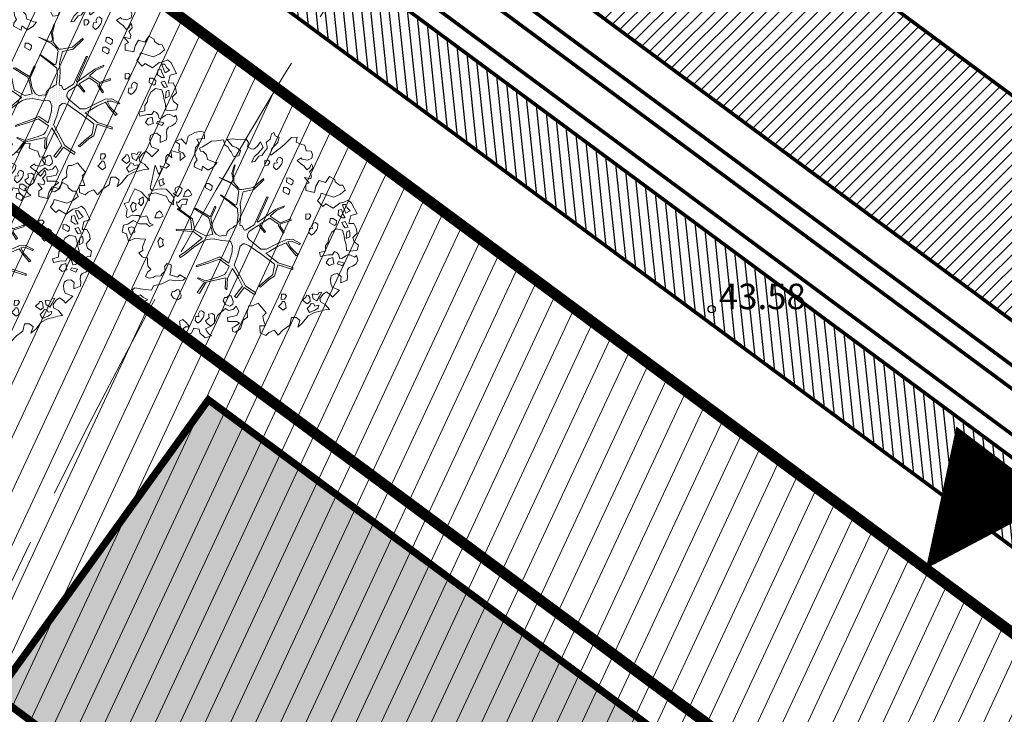
# Model space of a CAD drawing. Units: metres. Extents: x -2647544 to 3393452, y 3311439 to 9806610.
# Drawn here: x 545898 to 545925, y 6582619 to 6582638 of the extents above; entities that cross this region are included whole.
import ezdxf

# ---------------------------------------------------------------- set-up
doc = ezdxf.new("R2010")
doc.units = ezdxf.units.M
doc.header["$LTSCALE"] = 0.5
doc.header["$MEASUREMENT"] = 0
doc.linetypes.add('ACAD_ISO02W100', pattern=[15, 12, -3])
doc.linetypes.add('vana teeprojekt$0$CENTER', pattern=[2, 1.25, -0.25, 0.25, -0.25])
for name, color, linetype, lineweight in [('00_Loov_DP-tr-SIDEKANAL', 4, 'SIDE_KPROJEKT', 9), ('00_Loov_DP-tr-TV-KAABEL', 214, 'W1.1_KPROJEKT', 9), ('00_Loov_planeeritav kõrghaljastus', 7, 'Continuous', 9), ('00_Loov_uued hooned', 7, 'Continuous', 9), ('00_Loov_uued krundid', 7, 'Continuous', 5), ('08_ol.ol säilitatav puu', 96, 'Continuous', 9), ('09_likvideeritav kõrghaljastus', 7, 'Continuous', 9), ('0_TULETÕRJE VEEVÕTUKOHT_R', 5, 'Continuous', 20), ('DP-tr-MPkaabel', 174, 'W1_KPROJEKT', 9), ('LOOV_00_sihtots', 8, 'Continuous', 9)]:
    doc.layers.add(name, color=color, linetype=linetype, lineweight=lineweight)
for name, color, linetype in [('00_Loov_DP_hoonestusala', 193, 'vana teeprojekt$0$CENTER'), ('KORGUS-EH2000', 252, 'Continuous'), ('opt-uus tee', 253, 'Continuous'), ('TEE', 6, 'Continuous')]:
    doc.layers.add(name, color=color, linetype=linetype)
doc.layers.add('00_loov_ELAMUMAA', color=7, linetype='Continuous', lineweight=9, true_color=0xf8f287)
doc.layers.add('00_Loov_hoonete_hatch', color=7, linetype='Continuous', lineweight=9, true_color=0xf8f287)
doc.styles.add('ITALIC', font='italic.shx')
doc.styles.add('KPR-jooned', font='romand.shx')
doc.linetypes.add('SIDE_KPROJEKT', pattern='A,9.5,-1.25,["/",KPR-jooned,S=1,R=0,X=-0.55,Y=-0.5],-1.25', length=12)
doc.linetypes.add('W1.1_KPROJEKT', pattern='A,9.5,-2,["W1.1",KPR-jooned,S=1,R=0,X=-1.72,Y=-0.5],-2', length=13.5)
doc.linetypes.add('W1_KPROJEKT', pattern='A,9.5,-1.25,["W1",KPR-jooned,S=1,R=0,X=-0.95,Y=-0.5],-1.25', length=12)

# ---------------------------------------------------------------- blocks, each defined once
blk = doc.blocks.new('RING02')
at = {"color": 0, "linetype": 'Continuous', "lineweight": -3}
blk.add_circle((0, 0), 0.2, dxfattribs=at)
blk = doc.blocks.new('platano2')
at = {"layer": '08_ol.ol säilitatav puu'}
h = blk.add_hatch(dxfattribs=at)
h.set_pattern_fill('DOTS', color=256, scale=4, style=0)
h.set_pattern_definition([(0, (-39973.25, -3784.6), (3.175, 6.35), [0, -6.35])])
h.paths.add_polyline_path([(88.2, 150.1), (83.2, 150.2), (69.4, 108.5), (42.7, 74.1), (38.9, 82.1), (32.1, 92.3), (22.9, 108.9), (12.9, 130.6), (28.1, 141.3), (49.9, 159.4), (46.5, 163.9), (26.2, 144.3), (10, 135.7), (9.3, 148.7), (17.6, 168.5), (15.2, 171), (3.3, 148.8), (4.4, 130.3), (15.9, 105.1), (31.3, 75.8), (31.4, 59.3), (4.3, 26.4), (-3.8, 21.6), (-7.3, 22.1), (-12.2, 23.2), (-18.7, 26.9), (-27.4, 39), (-36.6, 52.7), (-15.8, 69.8), (-17.7, 72.8), (-39.5, 56.8), (-56.5, 84.6), (-39, 109.2), (-35, 109.1), (-13.7, 122.7), (-16.7, 125.7), (-33.9, 114.1), (-39.9, 114.2), (-49.8, 144.9), (-54.3, 144.5), (-43.4, 113.8), (-61.9, 86.2), (-77.6, 103.5), (-87.1, 124.7), (-91.6, 126.2), (-81.1, 101.1), (-45.1, 51.4), (-46.7, 48.9), (-116, 80.3), (-116.6, 76.8), (-37.9, 40.7), (-22.9, 16), (-23.4, 12.5), (-35.6, 5.7), (-34.7, 1.7), (-40.2, 0.3), (-54.1, 2.6), (-77.1, 3.1), (-96.6, 1), (-130.4, 9.6), (-136.8, 39.7), (-164.2, 68.3), (-168.2, 67.3), (-142.8, 37.9), (-137, 6.3), (-137.1, -0.7), (-156.9, -16.8), (-167.4, -16.1), (-182.9, -18.3), (-205.8, -12.8), (-206.8, -14.8), (-183.5, -21.8), (-165, -18.7), (-156.5, -22.3), (-171.2, -57), (-170.7, -57.5), (-153.5, -21.4), (-139.7, -7.2), (-131.7, -2.3), (-121.7, -4.5), (-105.7, -5.9), (-93.8, -9.1), (-92.9, -13.1), (-122.2, -53), (-121.2, -54), (-83.8, -6.3), (-77.3, -5.9), (-65.2, -4.2), (-44.3, -7.6), (-36.9, -8.2), (-35, -13.3), (-30.1, -18.4), (-25.2, -27.4), (-17.9, -35.1), (-8, -37.3), (-7, -41.3), (-8.1, -44.3), (-5.8, -55.8), (-11.5, -66.2), (-19.1, -71.6), (-30.7, -76.8), (-56.3, -81.8), (-87, -67.2), (-90.1, -70.1), (-60.4, -83.7), (-84.1, -123.2), (-83.2, -129.2), (-58.4, -87.8), (-47.4, -84), (-10.7, -76.2), (-9.4, -82.7), (-6.7, -96.8), (-22.2, -126.4), (-54.9, -133.3), (-84.1, -172.2), (-82.7, -176.7), (-55, -138.3), (-23.9, -134.9), (-25.3, -179.3), (-21.3, -178.4), (-18.8, -131), (-0.3, -105.4), (23.1, -132.9), (41.1, -157.7), (50.3, -170.4), (54.4, -166.5), (47.1, -155.8), (26.6, -130.4), (8.2, -104.1), (3.9, -91.5), (2.3, -74.5), (6.8, -50.6), (8.7, -28.2), (10.3, -24.7), (22.4, -19.9), (31.3, -21.1), (38.3, -21.3), (70.7, -30.6), (63.9, -39.8), (53.1, -57), (65.9, -88.8), (77.3, -121.9), (81.2, -123), (69.5, -85.3), (59.1, -58.1), (79.1, -30.1), (85.5, -32.7), (96.9, -38.4), (102.8, -42.5), (109, -59.1), (120.7, -95.8), (112.3, -116.7), (113.8, -119.2), (124.7, -98.9), (153.7, -120), (156.4, -113.5), (124.3, -94.4), (112.4, -39.2), (141.3, -40.8), (145.4, -35.9), (113, -34.7), (85.3, -20.2), (113.1, -3.3), (135.3, 8.3), (164.8, -14.3), (168.9, -9.4), (139.4, 12.2), (160, 42.7), (154.6, 45.4), (134.5, 16.3), (75.9, -15.5), (50.6, -6.5), (22.8, 1), (16, 10.2), (15.6, 14.7), (21.3, 27), (46, 62.5), (73.7, 97.9), (81.6, 96.8), (101.6, 93.4), (105.5, 90.3), (115.2, 78.1), (136.2, 54.2), (138.8, 58.7), (115.9, 83.6), (107.7, 98.2), (74.9, 107.9)])
at = {"layer": '08_ol.ol säilitatav puu', "linetype": 'Continuous'}
for p, q in [((10.7, 323.2), (19.9, 335.1)), ((19.9, 335.1), (34.3, 331.6)), ((48.8, 329.7), (62.6, 333.4)), ((62.6, 333.4), (72.1, 328.4)), ((-107.4, 306.2), (-99.1, 315.7)), ((-101.2, 293.2), (-107.4, 306.2)), ((-99.1, 315.7), (-68.7, 331.1)), ((-77.4, 311.2), (-85.6, 303.3)), ((-70.4, 299), (-77.4, 311.2)), ((-68.7, 331.1), (-63.7, 313.4)), ((-63.7, 313.4), (-41.2, 308.1)), ((-30.8, 305.5), (-47, 297.7)), ((-41.7, 321.8), (-27.9, 328.8)), ((-41.2, 308.1), (-41.7, 321.8)), ((-29.3, 297.4), (-30.8, 305.5)), ((-27.9, 328.8), (-14.1, 330.9)), ((-13.7, 310.8), (-21.8, 309.3)), ((-21.8, 309.3), (-17.9, 302)), ((-14.1, 330.9), (-1.4, 319.4)), ((-4, 310.6), (-13.7, 310.8)), ((1.4, 300), (-4, 310.6)), ((-1.4, 319.4), (10.7, 323.2)), ((34.3, 331.6), (36.3, 313)), ((36.3, 313), (35.3, 300.9)), ((46.8, 310.3), (53.5, 324.7)), ((47.5, 304.7), (46.8, 310.3)), ((53.5, 324.7), (48.8, 329.7)), ((72.1, 328.4), (79.2, 317.8)), ((79.2, 317.8), (83, 308.8)), ((83, 308.8), (89.4, 303.8)), ((-158.9, 269.3), (-149.8, 281.2)), ((-149.8, 281.2), (-149.6, 290.9)), ((-149.6, 290.9), (-135, 297.1)), ((-135, 297.1), (-123.9, 283.9)), ((-123.9, 283.9), (-115.5, 265.2)), ((-99, 282.6), (-101.2, 293.2)), ((-94.6, 297.9), (-94.8, 289.8)), ((-94.8, 289.8), (-88.3, 291.3)), ((-85.6, 303.3), (-94.6, 297.9)), ((-88.3, 291.3), (-70.4, 299)), ((-69, 290.9), (-81.1, 287.1)), ((-81.1, 287.1), (-78.9, 278.2)), ((-78.9, 278.2), (-64.4, 277.9)), ((-57.5, 297.1), (-69, 290.9)), ((-64.4, 277.9), (-56.9, 289.8)), ((-56.9, 289.8), (-57.5, 297.1)), ((-47, 297.7), (-44, 288)), ((-44, 288), (-37.5, 291.1)), ((-37.5, 291.1), (-29.3, 297.4)), ((-22.2, 290), (-25.8, 272.3)), ((-10, 293.7), (-22.2, 290)), ((-17.9, 302), (1.4, 300)), ((6.2, 296.6), (-10, 293.7)), ((18.3, 300.4), (6.2, 296.6)), ((35.3, 300.9), (18.3, 300.4)), ((41.2, 275), (47.8, 279.7)), ((49.8, 299), (47.5, 304.7)), ((47.8, 279.7), (58.3, 281.9)), ((56.9, 290), (49.8, 299)), ((58.3, 281.9), (56.9, 290)), ((70.7, 295.3), (66.3, 278.5)), ((66.3, 278.5), (72.7, 275.1)), ((78.6, 290.3), (70.7, 295.3)), ((72.7, 275.1), (78.6, 290.3)), ((89.4, 303.8), (99.9, 302.8)), ((99.9, 302.8), (106.3, 304.3)), ((108.4, 285.7), (100.1, 276.2)), ((106.3, 304.3), (118.4, 303.3)), ((117.2, 284.7), (108.4, 285.7)), ((126.1, 285.4), (117.2, 284.7)), ((118.4, 303.3), (126.1, 285.4)), ((147, 281.7), (166.8, 261.2)), ((-165.4, 267.8), (-158.9, 269.3)), ((-55, 263.2), (-55.2, 255.1)), ((-55.2, 255.1), (-43.1, 254.1)), ((-48.4, 272.7), (-55, 263.2)), ((-39.5, 271.7), (-48.4, 272.7)), ((-43.1, 254.1), (-35.5, 267.6)), ((-35.5, 267.6), (-39.5, 271.7)), ((-25.8, 272.3), (-17.1, 260)), ((-17.1, 260), (1.2, 250.8)), ((1.2, 250.8), (10.9, 249)), ((37.8, 267), (41.2, 275)), ((47.4, 261.9), (37.8, 267)), ((47.2, 249), (47.4, 261.9)), ((72.5, 265.5), (54.7, 262.6)), ((54.7, 262.6), (58.5, 250.4)), ((58.5, 250.4), (69.6, 243.7)), ((69.6, 243.7), (77.1, 252.5)), ((77.1, 252.5), (72.5, 265.5)), ((100.1, 276.2), (101.6, 266.5)), ((101.6, 266.5), (106.2, 258.3)), ((106.2, 258.3), (116.7, 255.7)), ((116.7, 255.7), (128, 257.1)), ((128, 257.1), (138.5, 260.9)), ((160.2, 256.4), (151.1, 244.5)), ((166.8, 261.2), (160.2, 256.4)), ((166.8, 261.2), (166.8, 261.2)), ((166.8, 261.2), (166.8, 261.2)), ((166.8, 261.2), (166.8, 261.2)), ((187.4, 241.4), (201.3, 253.2)), ((201.3, 253.2), (202.7, 240.3)), ((10.9, 249), (22, 242.3)), ((22, 242.3), (36.5, 242)), ((151.1, 244.5), (158.2, 235.5)), ((152.5, 231.6), (153.1, 222.7)), ((166, 224.1), (152.5, 231.6)), ((153.1, 222.7), (160.3, 220.1)), ((158.2, 235.5), (170.1, 226.4)), ((177.2, 217.4), (166, 224.1)), ((170.1, 226.4), (179.8, 227.8)), ((179.8, 227.8), (187.4, 241.4)), ((189.4, 222.8), (191.6, 212.3)), ((197.4, 221), (189.4, 222.8)), ((202.7, 240.3), (206.4, 226.5)), ((206.4, 226.5), (210.1, 211.1)), ((-246.5, 187.7), (-245.4, 201.4)), ((-245.4, 201.4), (-236.4, 205.2)), ((-236.4, 205.2), (-225.2, 203.4)), ((-225.2, 203.4), (-219.8, 191.2)), ((-199.5, 198), (-209.9, 202.3)), ((-209.3, 202.1), (-204.4, 205.2)), ((-204.4, 205.2), (-197.1, 205.9)), ((-192.4, 190.6), (-199.5, 198)), ((-197.1, 205.9), (-186.8, 196.8)), ((-186.8, 196.8), (-176.2, 202.9)), ((-176.2, 202.9), (-167.5, 200.1)), ((-167.5, 200.1), (-171.2, 183.1)), ((-171.2, 183.1), (-156, 195.4)), ((-156, 195.4), (-150.9, 186.2)), ((-134.4, 186.4), (-129.1, 210.7)), ((-62.5, 201), (-68.3, 197)), ((-68.3, 197), (-67.7, 186.5)), ((-53.8, 195.1), (-62.5, 201)), ((-53.1, 186.3), (-53.8, 195.1)), ((-39, 220.7), (-44, 212.7)), ((-44, 212.7), (-42.5, 207.8)), ((-42.5, 207.8), (-33.7, 203.6)), ((-28.6, 219.7), (-39, 220.7)), ((-33.7, 203.6), (-28, 205.9)), ((-24.6, 217.2), (-28.6, 219.7)), ((-28, 205.9), (-27.4, 197)), ((-27.4, 197), (-16.1, 195.2)), ((-14.2, 209.7), (-24.6, 217.2)), ((-16.1, 195.2), (-8.7, 202.3)), ((-8.7, 202.3), (-14.2, 209.7)), ((160.3, 220.1), (157.7, 211.3)), ((157.7, 211.3), (158.4, 204)), ((158.4, 204), (171.3, 207)), ((167.9, 197.4), (161.4, 194.3)), ((179.2, 198.8), (167.9, 197.4)), ((171.3, 207), (177.2, 217.4)), ((185.5, 190.6), (179.2, 198.8)), ((185.1, 209.2), (184.1, 201.9)), ((184.1, 201.9), (192.1, 196.9)), ((191.6, 212.3), (185.1, 209.2)), ((192.1, 196.9), (198.4, 190.3)), ((202.9, 212), (197.4, 221)), ((198.4, 190.3), (209.9, 196.6)), ((209.9, 196.6), (202.9, 212)), ((210.1, 211.1), (219.5, 193.1)), ((-271.2, 159.2), (-264.5, 175.1)), ((-264.5, 175.1), (-262.7, 183.2)), ((-262.7, 183.2), (-246.5, 187.7)), ((-222.5, 175.9), (-226.6, 173.6)), ((-226.6, 173.6), (-218.7, 162.1)), ((-219.8, 191.2), (-222.5, 175.9)), ((-218.7, 162.1), (-210.5, 171.6)), ((-210.5, 171.6), (-203.8, 181.2)), ((-203.8, 181.2), (-195.6, 187.5)), ((-195.6, 187.5), (-192.4, 190.6)), ((-150.9, 186.2), (-134.4, 186.4)), ((-67.7, 186.5), (-53.1, 186.3)), ((3.3, 148.8), (15.2, 171)), ((17.6, 168.5), (9.3, 148.7)), ((15.2, 171), (17.6, 168.5)), ((161.4, 194.3), (161.3, 187.9)), ((161.3, 187.9), (165.3, 187)), ((165.3, 187), (174.8, 177.1)), ((174.8, 177.1), (185.5, 190.6)), ((219.5, 193.1), (239.3, 177.4)), ((239.3, 177.4), (251.1, 163.5)), ((-284.4, 146.5), (-284.9, 161.8)), ((-284.9, 161.8), (-271.2, 159.2)), ((-277.3, 139.1), (-284.4, 146.5)), ((-265.4, 126.8), (-277.3, 139.1)), ((-169.7, 141), (-169.9, 132.9)), ((-163, 150.5), (-169.7, 141)), ((-154.2, 149.6), (-163, 150.5)), ((-157.8, 131.9), (-150.2, 145.4)), ((-150.2, 145.4), (-154.2, 149.6)), ((-136.3, 141.4), (-142.9, 131.8)), ((-127.4, 140.4), (-136.3, 141.4)), ((-123.5, 136.3), (-127.4, 140.4)), ((-54.3, 144.5), (-49.8, 144.9)), ((-43.4, 113.8), (-54.3, 144.5)), ((-49.8, 144.9), (-39.9, 114.2)), ((4.4, 130.3), (3.3, 148.8)), ((9.3, 148.7), (10, 135.7)), ((10, 135.7), (26.2, 144.3)), ((28.1, 141.3), (12.9, 130.6)), ((26.2, 144.3), (46.5, 163.9)), ((49.9, 159.4), (28.1, 141.3)), ((46.5, 163.9), (49.9, 159.4)), ((69.4, 108.5), (83.2, 150.2)), ((88.2, 150.1), (74.9, 107.9)), ((83.2, 150.2), (88.2, 150.1)), ((245.8, 141), (258.4, 123)), ((-288.7, 100.4), (-283.7, 111.6)), ((-283.7, 111.6), (-271.7, 107.4)), ((-254.4, 115.3), (-265.4, 126.8)), ((-246.5, 103.8), (-254.4, 115.3)), ((-223.1, 121), (-228.1, 113.1)), ((-228.1, 113.1), (-226.6, 108.2)), ((-212.7, 120), (-223.1, 121)), ((-208.7, 117.5), (-212.7, 120)), ((-198.4, 110), (-208.7, 117.5)), ((-169.9, 132.9), (-157.8, 131.9)), ((-142.9, 131.8), (-143.1, 123.7)), ((-143.1, 123.7), (-131, 122.7)), ((-131, 122.7), (-123.5, 136.3)), ((-91.6, 126.2), (-87.1, 124.7)), ((-81.1, 101.1), (-91.6, 126.2)), ((-87.1, 124.7), (-77.6, 103.5)), ((-61.9, 86.2), (-43.4, 113.8)), ((-39.9, 114.2), (-33.9, 114.1)), ((-13.7, 122.7), (-35, 109.1)), ((-33.9, 114.1), (-16.7, 125.7)), ((-16.7, 125.7), (-13.7, 122.7)), ((15.9, 105.1), (4.4, 130.3)), ((12.9, 130.6), (22.9, 108.9)), ((163.6, 131.8), (157.9, 127.9)), ((157.9, 127.9), (158.5, 117.4)), ((158.5, 117.4), (173, 117.1)), ((172.4, 126), (163.6, 131.8)), ((173, 117.1), (172.4, 126)), ((179.2, 126.2), (179.1, 119.8)), ((179.1, 119.8), (183.1, 118.9)), ((185.8, 129.3), (179.2, 126.2)), ((183.1, 118.9), (192.6, 109)), ((197.1, 130.7), (185.8, 129.3)), ((192.6, 109), (203.4, 122.5)), ((203.4, 122.5), (197.1, 130.7)), ((258.4, 123), (274.2, 108.2)), ((-297.7, 96.6), (-288.7, 100.4)), ((-294.6, 90.1), (-297.7, 96.6)), ((-279.4, 85.7), (-294.6, 90.1)), ((-269.9, 74.2), (-279.4, 85.7)), ((-271.7, 107.4), (-270, 107.3)), ((-270, 107.3), (-252.6, 90.8)), ((-233.9, 89), (-246.5, 103.8)), ((-237.2, 85.9), (-233.9, 89)), ((-226.6, 108.2), (-217.8, 104)), ((-214.4, 85.4), (-220.1, 81.5)), ((-217.8, 104), (-212.1, 106.3)), ((-205.6, 79.6), (-214.4, 85.4)), ((-212.1, 106.3), (-211.5, 97.4)), ((-211.5, 97.4), (-200.3, 95.6)), ((-200.3, 95.6), (-192.9, 102.7)), ((-192.9, 102.7), (-198.4, 110)), ((-45.1, 51.4), (-81.1, 101.1)), ((-77.6, 103.5), (-61.9, 86.2)), ((-39, 109.2), (-56.5, 84.6)), ((-56.5, 84.6), (-39.5, 56.8)), ((-35, 109.1), (-39, 109.2)), ((31.3, 75.8), (15.9, 105.1)), ((22.9, 108.9), (32.1, 92.3)), ((32.1, 92.3), (38.9, 82.1)), ((42.7, 74.1), (69.4, 108.5)), ((73.7, 97.9), (46, 62.5)), ((81.6, 96.8), (73.7, 97.9)), ((74.9, 107.9), (107.7, 98.2)), ((101.6, 93.4), (81.6, 96.8)), ((105.5, 90.3), (101.6, 93.4)), ((115.2, 78.1), (105.5, 90.3)), ((107.7, 98.2), (115.9, 83.6)), ((115.9, 83.6), (138.8, 58.7)), ((262.8, 100.3), (259.5, 97.2)), ((259.5, 97.2), (266.4, 81.7)), ((274.2, 108.2), (262.8, 100.3)), ((-272.1, 58.7), (-255.8, 66.5)), ((-258.6, 49.6), (-272.1, 58.7)), ((-255.8, 66.5), (-239.2, 50.8)), ((-231, 53.9), (-234.1, 63.6)), ((-220.1, 81.5), (-219.5, 71)), ((-219.5, 71), (-205, 70.7)), ((-205, 70.7), (-205.6, 79.6)), ((-168.2, 67.3), (-164.2, 68.3)), ((-142.8, 37.9), (-168.2, 67.3)), ((-164.2, 68.3), (-136.8, 39.7)), ((-116.6, 76.8), (-116, 80.3)), ((-37.9, 40.7), (-116.6, 76.8)), ((-116, 80.3), (-46.7, 48.9)), ((-39.5, 56.8), (-17.7, 72.8)), ((-15.8, 69.8), (-36.6, 52.7)), ((-17.7, 72.8), (-15.8, 69.8)), ((4.3, 26.4), (31.4, 59.3)), ((46, 62.5), (21.3, 27)), ((31.4, 59.3), (31.3, 75.8)), ((38.9, 82.1), (42.7, 74.1)), ((136.2, 54.2), (115.2, 78.1)), ((138.8, 58.7), (136.2, 54.2)), ((183.8, 51.7), (210.6, 74.5)), ((266.4, 81.7), (274.3, 73.5)), ((274.3, 73.5), (267.6, 57.5)), ((-250.7, 39.8), (-258.6, 49.6)), ((-257.5, 22.1), (-251.6, 32.5)), ((-251.6, 32.5), (-250.7, 39.8)), ((-239.2, 50.8), (-230.5, 41.8)), ((-215.9, 43.1), (-231, 53.9)), ((-230.5, 41.8), (-214.5, 33.4)), ((-214.5, 33.4), (-215.9, 43.1)), ((-137, 6.3), (-142.8, 37.9)), ((-136.8, 39.7), (-130.4, 9.6)), ((-46.7, 48.9), (-45.1, 51.4)), ((-22.9, 16), (-37.9, 40.7)), ((-36.6, 52.7), (-27.4, 39)), ((-27.4, 39), (-18.7, 26.9)), ((134.5, 16.3), (154.6, 45.4)), ((160, 42.7), (139.4, 12.2)), ((154.6, 45.4), (160, 42.7)), ((191.4, 36.4), (183.8, 51.7)), ((190.8, 25.4), (191.4, 36.4)), ((-280.1, -20.2), (-277.3, 1.6)), ((-278.5, 19.3), (-269.5, 24.8)), ((-277.3, 1.6), (-278.5, 19.3)), ((-269.5, 24.8), (-257.5, 22.1)), ((-246.6, 2.6), (-255.7, -9.3)), ((-232.2, -2.6), (-246.6, 2.6)), ((-137.1, -0.7), (-137, 6.3)), ((-130.4, 9.6), (-96.6, 1)), ((-96.6, 1), (-77.1, 3.1)), ((-77.1, 3.1), (-54.1, 2.6)), ((-54.1, 2.6), (-40.2, 0.3)), ((-40.2, 0.3), (-34.7, 1.7)), ((-35.6, 5.7), (-23.4, 12.5)), ((-34.7, 1.7), (-35.6, 5.7)), ((-23.4, 12.5), (-22.9, 16)), ((-18.7, 26.9), (-12.2, 23.2)), ((-12.2, 23.2), (-7.3, 22.1)), ((-7.3, 22.1), (-3.8, 21.6)), ((-3.8, 21.6), (4.3, 26.4)), ((21.3, 27), (15.6, 14.7)), ((15.6, 14.7), (16, 10.2)), ((16, 10.2), (22.8, 1)), ((22.8, 1), (50.6, -6.5)), ((75.9, -15.5), (134.5, 16.3)), ((135.3, 8.3), (113.1, -3.3)), ((164.8, -14.3), (135.3, 8.3)), ((139.4, 12.2), (168.9, -9.4)), ((207.6, 21.5), (190.8, 25.4)), ((255.7, 2), (265.1, -12.7)), ((-278, -35.5), (-280.1, -20.2)), ((-259.2, -20.6), (-271.5, -30.8)), ((-255.7, -9.3), (-259.2, -20.6)), ((-247.2, -28.1), (-243.1, -24.1)), ((-243.1, -24.1), (-230.1, -17.9)), ((-230.1, -17.9), (-232.2, -2.6)), ((-183.5, -21.8), (-206.8, -14.8)), ((-205.8, -12.8), (-182.9, -18.3)), ((-165, -18.7), (-183.5, -21.8)), ((-182.9, -18.3), (-167.4, -16.1)), ((-171.2, -57), (-156.5, -22.3)), ((-153.5, -21.4), (-170.7, -57.5)), ((-167.4, -16.1), (-156.9, -16.8)), ((-156.5, -22.3), (-165, -18.7)), ((-156.9, -16.8), (-137.1, -0.7)), ((-139.7, -7.2), (-153.5, -21.4)), ((-131.7, -2.3), (-139.7, -7.2)), ((-121.7, -4.5), (-131.7, -2.3)), ((-122.2, -53), (-92.9, -13.1)), ((-105.7, -5.9), (-121.7, -4.5)), ((-83.8, -6.3), (-121.2, -54)), ((-93.8, -9.1), (-105.7, -5.9)), ((-92.9, -13.1), (-93.8, -9.1)), ((-77.3, -5.9), (-83.8, -6.3)), ((-65.2, -4.2), (-77.3, -5.9)), ((-44.3, -7.6), (-65.2, -4.2)), ((-36.9, -8.2), (-44.3, -7.6)), ((-35, -13.3), (-36.9, -8.2)), ((-30.1, -18.4), (-35, -13.3)), ((-25.2, -27.4), (-30.1, -18.4)), ((-17.9, -35.1), (-25.2, -27.4)), ((10.3, -24.7), (8.7, -28.2)), ((22.4, -19.9), (10.3, -24.7)), ((31.3, -21.1), (22.4, -19.9)), ((38.3, -21.3), (31.3, -21.1)), ((70.7, -30.6), (38.3, -21.3)), ((50.6, -6.5), (75.9, -15.5)), ((113.1, -3.3), (85.3, -20.2)), ((85.3, -20.2), (113, -34.7)), ((173, -20.6), (162.4, -24.4)), ((162.4, -24.4), (163.1, -31.7)), ((168.9, -9.4), (164.8, -14.3)), ((178.7, -18.3), (173, -20.6)), ((185.9, -19.2), (178.7, -18.3)), ((192.2, -27.4), (185.9, -19.2)), ((187.1, -40.2), (192.2, -27.4)), ((192.4, -9.9), (206, -2.6)), ((201.3, -18.6), (192.4, -9.9)), ((204, -31.8), (201.3, -18.6)), ((206, -2.6), (218.2, -8.1)), ((235.3, -8.1), (235, -24.2)), ((235, -24.2), (235.6, -33.1)), ((239.5, -0.9), (235.3, -8.1)), ((250.5, -15.7), (239.5, -0.9)), ((252.8, -21.4), (250.5, -15.7)), ((263.3, -19.2), (252.8, -21.4)), ((265.1, -12.7), (263.3, -19.2)), ((-271.5, -30.8), (-278, -35.5)), ((-277.4, -46), (-263.6, -42.3)), ((-274.6, -65.4), (-277.4, -46)), ((-263.6, -42.3), (-257.8, -33.5)), ((-257.8, -33.5), (-247.2, -28.1)), ((-121.2, -54), (-122.2, -53)), ((-8, -37.3), (-17.9, -35.1)), ((-8.1, -44.3), (-7, -41.3)), ((-5.8, -55.8), (-8.1, -44.3)), ((-7, -41.3), (-8, -37.3)), ((6.8, -50.6), (2.3, -74.5)), ((8.7, -28.2), (6.8, -50.6)), ((53.1, -57), (63.9, -39.8)), ((79.1, -30.1), (59.1, -58.1)), ((63.9, -39.8), (70.7, -30.6)), ((85.5, -32.7), (79.1, -30.1)), ((96.9, -38.4), (85.5, -32.7)), ((102.8, -42.5), (96.9, -38.4)), ((109, -59.1), (102.8, -42.5)), ((112.4, -39.2), (124.3, -94.4)), ((141.3, -40.8), (112.4, -39.2)), ((113, -34.7), (145.4, -35.9)), ((145.4, -35.9), (141.3, -40.8)), ((163.1, -31.7), (167.8, -36.6)), ((167.8, -36.6), (167.7, -43)), ((167.7, -43), (177.3, -46.5)), ((177.3, -46.5), (187.1, -40.2)), ((198.1, -40.2), (204, -31.8)), ((207.5, -51.6), (198.1, -40.2)), ((-273.3, -80), (-274.6, -65.4)), ((-263.1, -95.5), (-273.3, -80)), ((-217.6, -78.7), (-221.8, -90.7)), ((-214.2, -72.3), (-217.6, -78.7)), ((-213.2, -63.4), (-214.2, -72.3)), ((-201.3, -74.2), (-213.2, -63.4)), ((-192, -88.9), (-201.3, -74.2)), ((-170.7, -57.5), (-171.2, -57)), ((-147.3, -77.5), (-154, -87)), ((-138.5, -78.5), (-147.3, -77.5)), ((-142.1, -96.1), (-134.5, -82.6)), ((-134.5, -82.6), (-138.5, -78.5)), ((-90.1, -70.1), (-87, -67.2)), ((-60.4, -83.7), (-90.1, -70.1)), ((-87, -67.2), (-56.3, -81.8)), ((-56.3, -81.8), (-30.7, -76.8)), ((-10.7, -76.2), (-47.4, -84)), ((-30.7, -76.8), (-19.1, -71.6)), ((-19.1, -71.6), (-11.5, -66.2)), ((-11.5, -66.2), (-5.8, -55.8)), ((-9.4, -82.7), (-10.7, -76.2)), ((-6.7, -96.8), (-9.4, -82.7)), ((2.3, -74.5), (3.9, -91.5)), ((65.9, -88.8), (53.1, -57)), ((59.1, -58.1), (69.5, -85.3)), ((120.7, -95.8), (109, -59.1)), ((217.5, -71.3), (212.6, -77.7)), ((212.6, -77.7), (214.8, -88.2)), ((227.2, -71.5), (217.5, -71.3)), ((239.3, -71), (227.2, -71.5)), ((248, -81.6), (239.3, -71)), ((240.5, -92), (248, -81.6)), ((-302.2, -109), (-298, -100.2)), ((-297.7, -126.8), (-302.2, -109)), ((-257.6, -104.5), (-263.1, -95.5)), ((-253.8, -113.4), (-257.6, -104.5)), ((-245.6, -110.4), (-253.8, -113.4)), ((-244.7, -103.1), (-245.6, -110.4)), ((-234.8, -93.7), (-244.7, -103.1)), ((-221.8, -90.7), (-234.8, -93.7)), ((-202.7, -105.3), (-192, -88.9)), ((-190.8, -106.4), (-202.7, -105.3)), ((-201.6, -128.2), (-190.8, -106.4)), ((-154, -87), (-154.1, -95.1)), ((-154.1, -95.1), (-142.1, -96.1)), ((-84.1, -123.2), (-60.4, -83.7)), ((-58.4, -87.8), (-83.2, -129.2)), ((-47.4, -84), (-58.4, -87.8)), ((-22.2, -126.4), (-6.7, -96.8)), ((-0.3, -105.4), (-18.8, -131)), ((23.1, -132.9), (-0.3, -105.4)), ((3.9, -91.5), (8.2, -104.1)), ((8.2, -104.1), (26.6, -130.4)), ((77.3, -121.9), (65.9, -88.8)), ((69.5, -85.3), (81.2, -123)), ((112.3, -116.7), (120.7, -95.8)), ((124.7, -98.9), (113.8, -119.2)), ((124.3, -94.4), (156.4, -113.5)), ((153.7, -120), (124.7, -98.9)), ((209.8, -100), (204.8, -107.9)), ((204.8, -107.9), (206.3, -112.8)), ((220.2, -101), (209.8, -100)), ((214.8, -88.2), (225.3, -86)), ((224.2, -103.5), (220.2, -101)), ((234.6, -111), (224.2, -103.5)), ((225.3, -86), (232.9, -96.6)), ((232.9, -96.6), (240.5, -92)), ((240.1, -118.3), (234.6, -111)), ((251.2, -87.1), (255.8, -96.9)), ((255.8, -96.9), (264, -92.2)), ((264, -92.2), (269.7, -86.7)), ((281.6, -97.4), (267.6, -112.4)), ((278.6, -87.6), (281.6, -97.4)), ((-287.6, -145.6), (-297.7, -126.8)), ((-255.6, -124.7), (-241.1, -126.6)), ((-241.1, -126.6), (-232.2, -126)), ((-232.2, -126), (-225.7, -122.9)), ((-225.7, -122.9), (-220.8, -119.7)), ((-220.8, -119.7), (-210.5, -127.2)), ((-210.5, -127.2), (-201.6, -128.2)), ((-122.1, -134.8), (-131.9, -139.5)), ((-117.5, -144.6), (-122.1, -134.8)), ((-83.2, -129.2), (-84.1, -123.2)), ((-84.1, -172.2), (-54.9, -133.3)), ((-55, -138.3), (-82.7, -176.7)), ((-23.9, -134.9), (-55, -138.3)), ((-54.9, -133.3), (-22.2, -126.4)), ((-25.3, -179.3), (-23.9, -134.9)), ((-18.8, -131), (-21.3, -178.4)), ((41.1, -157.7), (23.1, -132.9)), ((26.6, -130.4), (47.1, -155.8)), ((81.2, -123), (77.3, -121.9)), ((113.8, -119.2), (112.3, -116.7)), ((156.4, -113.5), (153.7, -120)), ((206.3, -112.8), (215.1, -117)), ((215.1, -117), (220.8, -114.7)), ((220.8, -114.7), (221.4, -123.6)), ((221.4, -123.6), (232.6, -125.4)), ((232.6, -125.4), (240.1, -118.3)), ((257.1, -114.6), (254.3, -129.9)), ((254.3, -129.9), (256, -129.9)), ((256, -129.9), (267.9, -135.8)), ((267.6, -112.4), (257.1, -114.6)), ((267.9, -135.8), (271.7, -148)), ((-265.1, -150.9), (-287.6, -145.6)), ((-279.9, -165.1), (-265.1, -150.9)), ((-276.9, -173.2), (-279.9, -165.1)), ((-240.3, -160.2), (-245.4, -171.4)), ((-230.5, -154), (-240.3, -160.2)), ((-218.7, -167.9), (-230.5, -154)), ((-138.8, -161.9), (-146.3, -170.6)), ((-128.4, -166.2), (-138.8, -161.9)), ((-131.9, -139.5), (-136.9, -145.8)), ((-136.9, -145.8), (-130.6, -154)), ((-130.6, -154), (-117, -158.3)), ((-117.3, -174.5), (-128.4, -166.2)), ((-117, -158.3), (-117.5, -144.6)), ((-110.3, -147.2), (-109.8, -160.9)), ((-94.3, -152.3), (-110.3, -147.2)), ((-109.8, -160.9), (-105.9, -168.2)), ((-95.3, -162.8), (-94.3, -152.3)), ((-82.5, -167.9), (-95.3, -162.8)), ((50.3, -170.4), (41.1, -157.7)), ((47.1, -155.8), (54.4, -166.5)), ((50.3, -170.4), (54.4, -166.5)), ((113, -152.5), (103.8, -169.2)), ((118.5, -159.8), (113, -152.5)), ((120.6, -180), (118.5, -159.8)), ((161, -165.2), (155.3, -167.5)), ((168.2, -166.1), (161, -165.2)), ((174.5, -174.3), (168.2, -166.1)), ((238.6, -149.8), (229.5, -160.1)), ((229.5, -160.1), (231.9, -164.1)), ((231.9, -164.1), (234.2, -169.8)), ((250.1, -141.9), (238.6, -149.8)), ((250.7, -152.4), (250.1, -141.9)), ((254.6, -158.1), (250.7, -152.4)), ((264.3, -156.7), (254.6, -158.1)), ((271.7, -148), (264.3, -156.7)), ((-273, -182.2), (-276.9, -173.2)), ((-265.5, -170.2), (-273, -182.2)), ((-245.4, -171.4), (-265.5, -170.2)), ((-247.4, -194), (-239.6, -167.5)), ((-226.4, -191.2), (-247.4, -194)), ((-239.6, -167.5), (-218.7, -167.9)), ((-237.1, -203.1), (-226.4, -191.2)), ((-146.3, -170.6), (-143.2, -180.4)), ((-143.2, -180.4), (-136, -182.9)), ((-136, -182.9), (-129.5, -179.9)), ((-129.5, -179.9), (-126.4, -188)), ((-126.4, -188), (-117.3, -174.5)), ((-114.3, -185.8), (-125, -194.5)), ((-94.2, -187), (-114.3, -185.8)), ((-105.9, -168.2), (-100.3, -172.4)), ((-103.3, -198.9), (-94.2, -187)), ((-100.3, -172.4), (-102.8, -178)), ((-102.8, -178), (-93.1, -176.5)), ((-93.1, -176.5), (-82.5, -167.9)), ((-82.7, -176.7), (-84.1, -172.2)), ((-25.3, -179.3), (-21.3, -178.4)), ((75.1, -193.6), (71.7, -204.9)), ((92.8, -194), (75.1, -193.6)), ((103.3, -196.6), (92.8, -194)), ((106.7, -187), (103.3, -196.6)), ((103.8, -169.2), (110.2, -175.8)), ((110.2, -175.8), (106.7, -187)), ((117.8, -196.9), (120.6, -180)), ((155.3, -167.5), (144.7, -171.3)), ((144.7, -171.3), (145.4, -178.6)), ((145.4, -178.6), (150.1, -183.5)), ((150.1, -183.5), (150, -189.9)), ((150, -189.9), (159.6, -193.4)), ((159.6, -193.4), (169.4, -187.1)), ((169.4, -187.1), (174.5, -174.3)), ((234.2, -169.8), (252, -167)), ((248.3, -189.5), (237.7, -194.9)), ((252.5, -179.1), (248.3, -189.5)), ((252, -167), (256.7, -171.9)), ((256.7, -171.9), (252.5, -179.1)), ((-229.2, -208), (-237.1, -203.1)), ((-213.9, -209.2), (-229.2, -208)), ((-205.9, -198), (-197.8, -207.5)), ((-203.8, -224.3), (-197.8, -207.5)), ((-192.4, -219.7), (-203.8, -224.3)), ((-179.7, -228), (-192.4, -219.7)), ((-168.1, -215.4), (-162.7, -227.6)), ((-158.5, -217.2), (-168.1, -215.4)), ((-151.9, -212.5), (-158.5, -217.2)), ((-146.5, -224.7), (-151.9, -212.5)), ((-138.1, -207.1), (-139.2, -219.2)), ((-139.2, -219.2), (-137.8, -232.1)), ((-125, -194.5), (-138.1, -207.1)), ((-124.8, -229.2), (-118.8, -207.5)), ((-118.8, -207.5), (-103.3, -198.9)), ((-71.8, -220.3), (-76.8, -226.6)), ((-62.1, -215.6), (-71.8, -220.3)), ((-57.4, -225.4), (-62.1, -215.6)), ((4.4, -215.8), (-1.5, -224.6)), ((12.4, -217.6), (4.4, -215.8)), ((19.7, -215.3), (12.4, -217.6)), ((26.8, -225.9), (19.7, -215.3)), ((71.7, -204.9), (80.4, -212.3)), ((80.4, -212.3), (90.9, -210.1)), ((90.9, -210.1), (94.1, -211.8)), ((94.1, -211.8), (101.2, -219.2)), ((101.2, -219.2), (106, -222.5)), ((128.6, -219.7), (117.8, -196.9)), ((239.6, -221.6), (227.4, -223.7)), ((237.7, -194.9), (237.5, -203)), ((237.5, -203), (238.9, -214.3)), ((238.9, -214.3), (239.6, -221.6)), ((-205.7, -238.8), (-179.7, -228)), ((-166.3, -246.9), (-205.7, -238.8)), ((-148.7, -250.4), (-166.3, -246.9)), ((-162.7, -227.6), (-146.5, -224.7)), ((-134.1, -247.5), (-140.6, -252.2)), ((-137.8, -232.1), (-134.1, -247.5)), ((-128.2, -237.1), (-124.8, -229.2)), ((-123.8, -256.6), (-128.2, -237.1)), ((-76.8, -226.6), (-70.5, -234.8)), ((-70.5, -234.8), (-56.9, -239.1)), ((-56.9, -239.1), (-57.4, -225.4)), ((-37.7, -244.2), (-41.9, -254.6)), ((-33.1, -254), (-37.7, -244.2)), ((-1.5, -224.6), (9.7, -231.2)), ((9.7, -231.2), (26.8, -225.9)), ((106, -222.5), (107.3, -238.6)), ((107.3, -238.6), (111.2, -244.4)), ((111.2, -244.4), (113.4, -254.9)), ((203, -236.2), (194.5, -255.3)), ((219.8, -243.8), (203, -236.2)), ((221, -223.6), (219.8, -243.8)), ((227.4, -223.7), (221, -223.6)), ((-140.6, -252.2), (-148.7, -250.4)), ((-100.3, -271.2), (-116.5, -272.5)), ((-116.5, -272.5), (-109.5, -283.1)), ((-90.8, -277.8), (-100.3, -271.2)), ((-41.9, -254.6), (-63.1, -262.3)), ((-63.1, -262.3), (-59.4, -279.3)), ((-40.5, -262.7), (-33.1, -254)), ((-40.1, -282.9), (-40.5, -262.7)), ((34.8, -273.5), (24.3, -274.1)), ((41, -284.9), (34.8, -273.5)), ((52.5, -275.5), (41, -284.9)), ((54.2, -270.7), (52.5, -275.5)), ((55.2, -260.2), (54.2, -270.7)), ((68.9, -259.7), (55.2, -260.2)), ((77.8, -259), (68.9, -259.7)), ((88.5, -250.4), (77.8, -259)), ((96.4, -260.2), (88.5, -250.4)), ((108.3, -266.1), (96.4, -260.2)), ((113.4, -254.9), (108.3, -266.1)), ((140.5, -296.2), (144.2, -273.7)), ((166.8, -272.5), (160.2, -280.5)), ((174.3, -259), (166.8, -272.5)), ((176.6, -266.3), (174.3, -259)), ((192.6, -273.1), (176.6, -266.3)), ((204.2, -258.8), (192.6, -273.1)), ((194.5, -255.3), (204.2, -258.8)), ((-126, -302.1), (-139.6, -296.2)), ((-113.2, -308.8), (-126, -302.1)), ((-109.5, -283.1), (-101.4, -281.7)), ((-95.9, -292.2), (-101.8, -301)), ((-101.8, -301), (-90.6, -307.7)), ((-101.4, -281.7), (-99.8, -286.5)), ((-99.8, -286.5), (-90.8, -277.8)), ((-87.9, -294), (-95.9, -292.2)), ((-90.6, -307.7), (-73.5, -302.4)), ((-80.6, -291.7), (-87.9, -294)), ((-73.5, -302.4), (-80.6, -291.7)), ((-63.7, -292.9), (-64.7, -303.4)), ((-64.7, -303.4), (-57.7, -317.2)), ((-59.4, -279.3), (-64.3, -284)), ((-64.3, -284), (-63.7, -292.9)), ((-50.1, -300.4), (-40.1, -282.9)), ((-39.1, -315.2), (-50.1, -300.4)), ((-29.1, -297.6), (-31.7, -304.8)), ((-31.7, -304.8), (-29.4, -313.7)), ((-16.9, -295.4), (-29.1, -297.6)), ((-9.9, -307.7), (-16.9, -295.4)), ((146, -303.6), (140.5, -296.2)), ((165.5, -294.3), (146, -303.6)), ((160.2, -280.5), (165.5, -294.3)), ((-101.2, -313.1), (-113.2, -308.8)), ((-98.2, -326.1), (-101.2, -313.1)), ((-81.1, -317.6), (-98.2, -326.1)), ((-64.2, -320.3), (-81.1, -317.6)), ((-57.7, -317.2), (-64.2, -320.3)), ((-36.9, -327.3), (-39.1, -315.2)), ((-16.9, -331.7), (-36.9, -327.3)), ((-29.4, -313.7), (-24.6, -313.8)), ((-24.6, -313.8), (-9.9, -307.7)), ((-12.6, -319.7), (-16.9, -331.7)), ((8.5, -313.7), (-12.6, -319.7))]:
    blk.add_line(p, q, dxfattribs=at)
at = {"layer": '08_ol.ol säilitatav puu'}
for p, q in [((-84.6, 263.7), (-99, 282.6)), ((147, 281.7), (138.5, 260.9)), ((-173.8, 253), (-165.4, 267.8)), ((-156.9, 242.2), (-173.8, 253)), ((-115.5, 265.2), (-126.6, 229.3)), ((-96.8, 243.1), (-84.6, 263.7)), ((-162.2, 224.2), (-156.9, 242.2)), ((-146.2, 214.7), (-162.2, 224.2)), ((-126.6, 229.3), (-116.7, 226.8)), ((-116.7, 226.8), (-104.9, 219.3)), ((-104.9, 219.3), (-89.2, 234.6)), ((-89.2, 234.6), (-96.8, 243.1)), ((36.5, 242), (40.9, 224.7)), ((40.9, 224.7), (51.9, 227.7)), ((51.9, 227.7), (47.2, 249)), ((-129.1, 210.7), (-146.2, 214.7)), ((224.2, 159.9), (232.8, 169.9)), ((232.8, 169.9), (251.1, 163.5)), ((224.4, 145.6), (224.2, 159.9)), ((245.8, 141), (224.4, 145.6)), ((-252.6, 90.8), (-237.2, 85.9)), ((-258.8, 77), (-269.9, 74.2)), ((-252.9, 77.9), (-258.8, 77)), ((-246.4, 71.7), (-252.9, 77.9)), ((-234.1, 63.6), (-246.4, 71.7)), ((210.6, 74.5), (219.9, 65.3)), ((219.9, 65.3), (231.3, 66.7)), ((231.3, 66.7), (247.3, 72.6)), ((247.3, 72.6), (247.3, 56.7)), ((247.3, 56.7), (267.6, 57.5)), ((223, 21.7), (207.6, 21.5)), ((231.2, 9.5), (223, 21.7)), ((255.7, 2), (231.2, 9.5)), ((-206.8, -14.8), (-205.8, -12.8)), ((218.2, -8.1), (221.5, -21)), ((221.5, -21), (223.6, -34.6)), ((218.6, -62.8), (207.5, -51.6)), ((223.6, -34.6), (235.6, -33.1)), ((239.3, -71), (218.6, -62.8)), ((251.2, -87.1), (248, -81.6)), ((276.1, -80), (269.7, -86.7)), ((278.6, -87.6), (276.1, -80)), ((-298, -100.2), (-281, -99.2)), ((-281, -99.2), (-279.2, -120.5)), ((-279.2, -120.5), (-267.1, -114.4)), ((-267.1, -114.4), (-255.6, -124.7)), ((-213.9, -209.2), (-205.9, -198)), ((128.6, -219.7), (134.2, -242.9)), ((134.2, -242.9), (146.8, -249)), ((146.8, -249), (144.2, -273.7)), ((-131, -277.9), (-105.5, -254.5)), ((-105.5, -254.5), (-123.8, -256.6)), ((0.9, -295.4), (2.6, -265.7)), ((2.6, -265.7), (24.3, -274.1)), ((144.2, -273.7), (144.2, -273.7)), ((-139.6, -296.2), (-131, -277.9)), ((-131, -277.9), (-131, -277.9)), ((8.5, -313.7), (0.9, -295.4))]:
    blk.add_line(p, q, dxfattribs=at)
blk = doc.blocks.new('A$C2AF94360')
at = {"layer": '08_ol.ol säilitatav puu', "color": 76, "rotation": 270}
blk.add_blockref('platano2', (0, 0), dxfattribs=at)
blk = doc.blocks.new('puu1')
at = {"layer": '09_likvideeritav kõrghaljastus', "color": 65}
blk.add_blockref('A$C2AF94360', (216, 160.6), dxfattribs=at)

msp = doc.modelspace()

# ---------------------------------------------------------------- hatches: boundary and pattern name
at = {"layer": '00_loov_ELAMUMAA', "linetype": 'Continuous', "lineweight": 9}
h = msp.add_hatch(dxfattribs=at)
h.set_pattern_fill('ANSI31', color=252, scale=2)
h.set_pattern_definition([(45, (0, 0), (-0.176776695297, 0.176776695297), [])])
h.paths.add_polyline_path([(545968.68, 6582663.708), (545958.204, 6582671.177), (545953.666, 6582664.587), (545964.036, 6582657.194, -0.236068), (545968.454, 6582656.5), (545986.448, 6582643.672), (545988.638, 6582647.199, -0.059975), (545987.588, 6582647.771), (545970.776, 6582659.757, -0.236068)], flags=17)
h.paths.add_polyline_path([(545995.226, 6582636.455, -0.169105), (545996.665, 6582642.872), (546021.692, 6582683.18), (546017.625, 6582686.066), (545994.739, 6582649.205, -0.363584), (545988.638, 6582647.199), (545986.448, 6582643.672), (545987.838, 6582642.681, -0.212359), (545989.903, 6582639.181), (545993.556, 6582607.398, -0.447176), (545988.605, 6582601.827, -0.129998), (545970.236, 6582606.622), (545935.823, 6582627.897), (545905.327, 6582650.492), (545902.362, 6582646.494), (545933.028, 6582623.773), (545967.619, 6582602.388, 0.143919), (545990.594, 6582596.877, -0.308666), (545995.404, 6582593.939, 0.029518), (545996.091, 6582592.259), (546000.464, 6582594.712, -0.074305), (545999.696, 6582597.567)])
h.paths.add_polyline_path([(546001.442, 6582592.968, -0.050126), (546000.464, 6582594.712), (545996.091, 6582592.259, 0.032535), (545997.071, 6582590.516)])
h.paths.add_polyline_path([(546003.478, 6582590.825, -0.074305), (546001.442, 6582592.968), (545997.071, 6582590.516, 0.0641), (545999.618, 6582587.524), (546060.77, 6582539.802), (546064.396, 6582543.286)])
h.paths.add_polyline_path([(546065.966, 6582542.061), (546064.396, 6582543.286), (546060.77, 6582539.802), (546062.34, 6582538.577)], flags=17)
h.paths.add_polyline_path([(546161.352, 6582573.06), (546158.287, 6582577.006), (546127.815, 6582557.354, -0.034857), (546127.205, 6582557.019), (546129.574, 6582552.636, 0.027077), (546130.514, 6582553.173)])
edge = h.paths.add_edge_path()
edge.add_line((546102.918, 6582547.337), (546107.155, 6582543.667))
edge.add_line((546107.155, 6582543.667), (546128.795, 6582552.286))
edge.add_arc((546125.094, 6582561.577), 10, 291.7178, 296.6145)
edge.add_line((546129.574, 6582552.636), (546127.205, 6582557.019))
edge.add_arc((546125.105, 6582561.556), 5, 291.7178, 294.8331, ccw=False)
edge.add_line((546126.955, 6582556.911), (546102.918, 6582547.337))
edge = h.paths.add_edge_path()
edge.add_line((546084.748, 6582534.742), (546084.748, 6582540.1))
edge.add_line((546084.748, 6582540.1), (546079.204, 6582537.892))
edge.add_arc((546075.504, 6582547.182), 10, 226.4566, 291.7178, ccw=False)
edge.add_arc((546061.726, 6582532.685), 10, 46.4566, 52.032)
edge.add_line((546067.878, 6582540.568), (546065.966, 6582542.061))
edge.add_line((546065.966, 6582542.061), (546062.34, 6582538.577))
edge.add_arc((546059.212, 6582534.676), 5, -53.414, 51.2734, ccw=False)
edge.add_line((546062.192, 6582530.661), (546039.828, 6582514.061))
edge.add_arc((546045.789, 6582506.031), 10, 126.586, 133.8568)
edge.add_line((546038.86, 6582513.242), (546020.588, 6582495.685))
edge.add_line((546020.588, 6582495.685), (546024.69, 6582492.693))
edge.add_line((546024.69, 6582492.693), (546042.455, 6582509.762))
edge.add_arc((546045.919, 6582506.156), 5, 126.586, 133.8568, ccw=False)
edge.add_line((546042.939, 6582510.171), (546065.434, 6582526.869))
edge.add_arc((546068.414, 6582522.854), 5, 111.7178, 126.586, ccw=False)
edge.add_line((546066.564, 6582527.499), (546084.748, 6582534.742))
at = {"layer": '00_Loov_hoonete_hatch', "linetype": 'Continuous', "lineweight": 9}
h = msp.add_hatch(color=253, dxfattribs=at)
h.dxf.hatch_style = 1
h.paths.add_polyline_path([(545897.179, 6582619.353), (545909.235, 6582610.428), (545915.076, 6582618.545), (545903.019, 6582627.469)])
at = {"layer": 'LOOV_00_sihtots', "linetype": 'Continuous'}
h = msp.add_hatch(dxfattribs=at)
h.set_pattern_fill('ANSI31', color=51, scale=5, angle=20)
h.set_pattern_definition([(65, (0, 0), (-0.5664423669, 0.26413641359), [])])
h.paths.add_polyline_path([(545929.093, 6582618.112), (545898.256, 6582640.959), (545871.44, 6582604.69), (545902.724, 6582581.606)])
at = {"layer": 'opt-uus tee'}
h = msp.add_hatch(dxfattribs=at)
h.set_pattern_fill('ANSI31', color=43, scale=2, angle=51)
h.set_pattern_definition([(96, (0, 0), (-0.248630473842, -0.026132115817), [])])
h.paths.add_polyline_path([(545900.56, 6582644.066), (545899.386, 6582642.483), (545930.224, 6582619.635), (545965.334, 6582597.929, 0.041786), (545966.821, 6582597.173), (545988.103, 6582588.508, 0.228337), (545994.167, 6582588.886), (545997.071, 6582590.516, -0.032535), (545996.091, 6582592.259), (545993.156, 6582590.612, -0.228337), (545988.824, 6582590.342), (545967.33, 6582599.094, -0.041786), (545966.586, 6582599.472), (545931.33, 6582621.268)])
h.paths.add_polyline_path([(546006.549, 6582594.764, -0.201068), (546004.658, 6582598.135), (546000.187, 6582637.027, -0.169105), (546000.907, 6582640.236), (546025.772, 6582680.284), (546024.162, 6582681.427), (545999.238, 6582641.284, 0.169105), (545998.231, 6582636.792), (546002.699, 6582597.922, 0.063459), (546003.121, 6582596.203), (546000.464, 6582594.712, 0.050126), (546001.442, 6582592.968), (546004.1, 6582594.459, 0.063459), (546005.346, 6582593.203), (546066.599, 6582545.402), (546064.396, 6582543.286), (546065.966, 6582542.061), (546068.168, 6582544.177), (546068.786, 6582543.695, 0.173309), (546073.259, 6582542.216), (546078.862, 6582542.349, 0.0842), (546081.16, 6582542.795), (546121.773, 6582558.07), (546125.774, 6582559.664), (546124.817, 6582561.435), (546121.051, 6582559.936), (546080.456, 6582544.667, -0.0842), (546078.815, 6582544.348), (546073.165, 6582544.214, -0.173309), (546069.97, 6582545.271)])
h.paths.add_polyline_path([(546062.34, 6582538.577, 0.00331), (546062.288, 6582538.618), (546060.77, 6582539.802), (546017.33, 6582498.062), (546018.947, 6582496.882)])
h.paths.add_polyline_path([(546156.443, 6582579.38), (546155.211, 6582580.965), (546125.108, 6582561.551), (546124.817, 6582561.435), (546125.774, 6582559.664), (546126.028, 6582559.765)])
h.paths.add_polyline_path([(546122.47, 6582562.472), (546120.56, 6582561.8), (546121.476, 6582560.105), (546123.346, 6582560.85)], flags=17)
h.paths.add_polyline_path([(546101.768, 6582600.791, 0.2074), (546075.636, 6582624.661, -0.592069), (546070.532, 6582648.386), (546068.861, 6582649.575, 0.580873), (546075.023, 6582622.757, -0.207377), (546099.958, 6582599.94), (546120.54, 6582561.836), (546122.461, 6582562.488)], flags=17)

# ---------------------------------------------------------------- linework, layer by layer
at = {"layer": '00_Loov_DP-tr-SIDEKANAL', "ltscale": 0.7, "const_width": 0.1}
msp.add_lwpolyline([(545900.899, 6582644.447), (545931.55, 6582621.737), (545967.179, 6582599.714), (545990.407, 6582590.256)], dxfattribs=at)
at = {"layer": '00_Loov_DP-tr-TV-KAABEL', "ltscale": 0.7, "const_width": 0.1}
msp.add_lwpolyline([(545901.809, 6582645.674), (545932.408, 6582623.003), (545967.874, 6582601.08), (545990.301, 6582591.949)], dxfattribs=at)
at = {"layer": '00_Loov_DP_hoonestusala', "color": 187, "ltscale": 5, "true_color": 0x4d3267, "const_width": 0.3}
msp.add_lwpolyline([(545921.744, 6582614.845), (545897.306, 6582632.952), (545877.005, 6582605.584), (545901.802, 6582587.226)], close=True, dxfattribs=at)
at = {"layer": '00_Loov_uued hooned', "linetype": 'Continuous', "const_width": 0.2}
msp.add_lwpolyline([(545897.179, 6582619.353), (545909.235, 6582610.428), (545915.076, 6582618.545), (545903.019, 6582627.469), (545897.179, 6582619.353)], dxfattribs=at)
at = {"layer": '00_Loov_uued krundid', "color": 1, "linetype": 'Continuous', "const_width": 0.3}
for points in [[(545898.256, 6582640.959), (545907.788, 6582653.81), (545938.143, 6582631.319), (545972.409, 6582610.136), (545988.858, 6582612.177), (545985.391, 6582641.969), (546014.255, 6582688.458), (546027.302, 6582679.198), (546001.929, 6582638.273), (546006.679, 6582597.053), (546072.632, 6582545.583), (546115.798, 6582560.124), (546123.971, 6582563), (546154.022, 6582582.495), (546163.893, 6582569.764), (546131.523, 6582548.899), (546067.995, 6582523.606), (546025.549, 6582492.066), (546016.51, 6582498.66), (546056.95, 6582537.518), (546000.917, 6582581.253), (545965.19, 6582595.799), (545929.093, 6582618.112)], [(545929.093, 6582618.112), (545898.256, 6582640.959), (545871.44, 6582604.69), (545902.724, 6582581.606), (545929.093, 6582618.112)], [(545929.093, 6582618.112), (545898.256, 6582640.959), (545871.44, 6582604.69), (545902.724, 6582581.606), (545929.093, 6582618.112)]]:
    msp.add_lwpolyline(points, close=True, dxfattribs=at)
at = {"layer": '0_TULETÕRJE VEEVÕTUKOHT_R', "linetype": 'ACAD_ISO02W100'}
msp.add_circle((546033.362, 6582558.58), 150, dxfattribs=at)
at = {"layer": 'DP-tr-MPkaabel', "ltscale": 0.7, "const_width": 0.1}
msp.add_lwpolyline([(545901.5, 6582645.258), (545932.117, 6582622.573), (545967.638, 6582600.617), (545990.337, 6582591.374)], dxfattribs=at)
at = {"layer": 'opt-uus tee', "color": 0, "const_width": 0.1, "flags": 128}
for points in [[(545905.361, 6582650.467), (545935.823, 6582627.897), (545970.236, 6582606.622)], [(545902.398, 6582646.468), (545933.028, 6582623.773), (545967.619, 6582602.388)]]:
    msp.add_lwpolyline(points, dxfattribs=at)
for points in [[(545900.598, 6582644.038), (545931.33, 6582621.268), (545966.586, 6582599.472, 0.041786), (545967.33, 6582599.094), (545988.824, 6582590.342, 0.228337), (545993.156, 6582590.612), (546003.121, 6582596.203)], [(545899.425, 6582642.455), (545930.224, 6582619.635), (545965.334, 6582597.929, 0.041786), (545966.821, 6582597.173), (545988.103, 6582588.508, 0.228337), (545994.167, 6582588.886), (546004.1, 6582594.459)]]:
    msp.add_lwpolyline(points, format="xyb", dxfattribs=at)
at = {"layer": 'TEE', "color": 0, "ltscale": 2}
msp.add_lwpolyline([(545922.733, 6582622.824, 0, 3.384, 0), (545924.92, 6582625.716, 0, 3.384, 0)], format="xyseb", dxfattribs=at)

# ---------------------------------------------------------------- block references
at = {"layer": '00_Loov_planeeritav kõrghaljastus', "xscale": 0.009743526577949524, "yscale": 0.009743526577949524, "zscale": 0.009743526577949524}
for p in [(545896.811, 6582634.21), (545894.441, 6582630.183), (545901.775, 6582630.35)]:
    msp.add_blockref('puu1', p, dxfattribs=at)
at = {"layer": 'KORGUS-EH2000', "ltscale": 0.5, "xscale": 0.5, "yscale": 0.5, "zscale": 0.5}
msp.add_blockref('RING02', (545916.847, 6582629.962), dxfattribs=at)

# ---------------------------------------------------------------- texts
at = {"layer": 'KORGUS-EH2000', "style": 'ITALIC'}
msp.add_text('43.58', height=0.7, dxfattribs=at).set_placement((545917.047, 6582629.962))

doc.saveas('drawing.dxf')
